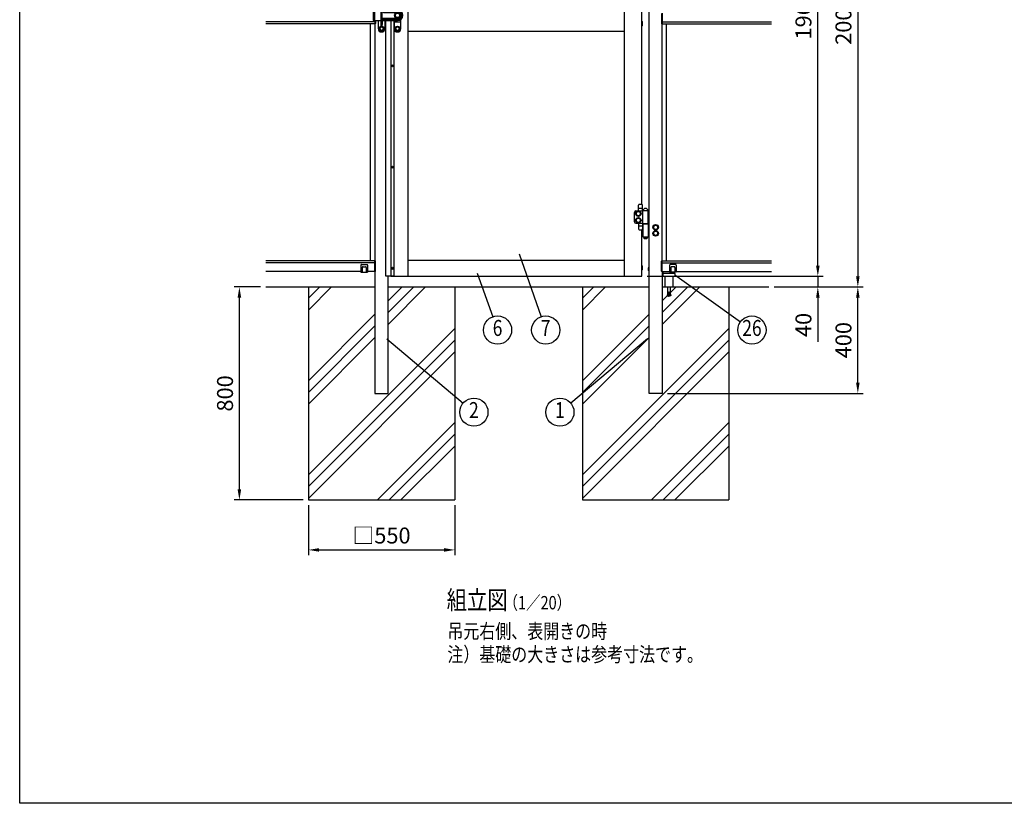
# Model space of a CAD drawing. Extents: x 0 to 7400, y 0 to 5340.
# Drawn here: x 0 to 3700, y 0 to 2943 of the extents above; entities that cross this region are included whole.
import ezdxf
from ezdxf.enums import TextEntityAlignment as Align

# ---------------------------------------------------------------- set-up
doc = ezdxf.new("R2010")
doc.units = 0
doc.header["$LTSCALE"] = 200
doc.header["$MEASUREMENT"] = 0
doc.header["$PDMODE"] = 33
doc.header["$PDSIZE"] = 5
doc.layers.get('DEFPOINTS').update_dxf_attribs({"linetype": 'CONTINUOUS'})
for name, color, linetype in [('HATCH', 2, 'CONTINUOUS'), ('MOJI', 6, 'CONTINUOUS'), ('SJC', 1, 'CONTINUOUS'), ('SJC2', 7, 'CONTINUOUS'), ('SUNPOU', 4, 'CONTINUOUS'), ('ZWAKU', 7, 'CONTINUOUS')]:
    doc.layers.add(name, color=color, linetype=linetype)
doc.styles.add('EXT08', font='ROMANS', dxfattribs={"width": 0.8, "bigfont": 'EXTFONT'})
doc.dimstyles.new('SJC', dxfattribs={"dimtxt": 0.18, "dimasz": 0.18, "dimexe": 0.18, "dimexo": 0.0625, "dimgap": 0.09, "dimtad": 0, "dimtih": 1, "dimtoh": 1, "dimdec": 4, "dimzin": 0, "dimdsep": 46, "dimtxsty": 'STANDARD', "dimcen": 0.09, "dimadec": 0, "dimazin": 0, "dimtfac": 1, "dimtdec": 4, "dimtofl": 0, "dimtmove": 0, "dimatfit": 3, "dimfxl": 1, "dimtolj": 1, "dimtzin": 0, "dimarcsym": 0})

# ---------------------------------------------------------------- blocks, each defined once
blk = doc.blocks.new('CALCOMP_TECHJET720A3')
at = {"layer": 'ZWAKU', "color": 2}
blk.add_lwpolyline([(0, 0), (0, 267), (370, 267), (370, 0)], close=True, dxfattribs=at)
blk = doc.blocks.new('*D7')
at = {"layer": 'DEFPOINTS', "color": 0}
for p in [(1084.8, 1139.3), (1634.8, 1139.3), (1634.8, 951.6)]:
    blk.add_point(p, dxfattribs=at)
at = {"layer": 'SUNPOU', "lineweight": -2}
for p, q in [((1084.8, 1119.3), (1084.8, 931.6)), ((1634.8, 1119.3), (1634.8, 931.6)), ((1124.8, 951.6), (1594.8, 951.6))]:
    blk.add_line(p, q, dxfattribs=at)
at = {"layer": 'SUNPOU'}
for points in [[(1124.8, 958.2), (1124.8, 944.9), (1084.8, 951.6)], [(1594.8, 958.2), (1594.8, 944.9), (1634.8, 951.6)]]:
    blk.add_solid(points, dxfattribs=at)
at = {"layer": 'SUNPOU', "insert": (1359.8, 1005.6), "char_height": 60, "attachment_point": 5, "style": 'EXT08'}
blk.add_mtext('\\A1;□550', dxfattribs=at)
blk = doc.blocks.new('*D8')
at = {"layer": 'DEFPOINTS', "color": 0}
for p in [(825.6, 1939.3), (924.7, 1939.3), (1084.8, 1139.3)]:
    blk.add_point(p, dxfattribs=at)
at = {"layer": 'SUNPOU', "lineweight": -2}
for p, q in [((904.7, 1939.3), (805.6, 1939.3)), ((825.6, 1179.3), (825.6, 1899.3)), ((1064.8, 1139.3), (805.6, 1139.3))]:
    blk.add_line(p, q, dxfattribs=at)
at = {"layer": 'SUNPOU'}
for points in [[(818.9, 1899.3), (832.3, 1899.3), (825.6, 1939.3)], [(818.9, 1179.3), (832.3, 1179.3), (825.6, 1139.3)]]:
    blk.add_solid(points, dxfattribs=at)
at = {"layer": 'SUNPOU', "insert": (771.6, 1539.3), "char_height": 60, "attachment_point": 5, "rotation": 90, "style": 'EXT08'}
blk.add_mtext('\\A1;800', dxfattribs=at)
blk = doc.blocks.new('*D25')
at = {"layer": 'DEFPOINTS', "color": 0}
for p in [(2824.9, 3939.3), (2999.2, 3939.3), (2337.8, 1979.3)]:
    blk.add_point(p, dxfattribs=at)
at = {"layer": 'SUNPOU', "lineweight": -2}
for p, q in [((2844.9, 3939.3), (3019.2, 3939.3)), ((2999.2, 2019.3), (2999.2, 3899.3)), ((2357.8, 1979.3), (3019.2, 1979.3))]:
    blk.add_line(p, q, dxfattribs=at)
at = {"layer": 'SUNPOU'}
for points in [[(2992.6, 3899.3), (3005.9, 3899.3), (2999.2, 3939.3)], [(2992.6, 2019.3), (3005.9, 2019.3), (2999.2, 1979.3)]]:
    blk.add_solid(points, dxfattribs=at)
at = {"layer": 'SUNPOU', "insert": (2945.2, 2959.3), "char_height": 60, "attachment_point": 5, "rotation": 90, "style": 'EXT08'}
blk.add_mtext('\\A1;1960', dxfattribs=at)
blk = doc.blocks.new('*D26')
at = {"layer": 'DEFPOINTS', "color": 0}
for p in [(2337.8, 1979.3), (2814.9, 1939.3), (2999.2, 1939.3)]:
    blk.add_point(p, dxfattribs=at)
at = {"layer": 'SUNPOU', "lineweight": -2}
for p, q in [((2999.2, 2019.3), (2999.2, 2059.3)), ((2357.8, 1979.3), (3019.2, 1979.3)), ((2999.2, 1979.3), (2999.2, 1939.3)), ((2834.9, 1939.3), (3019.2, 1939.3)), ((2999.2, 1899.3), (2999.2, 1733.6))]:
    blk.add_line(p, q, dxfattribs=at)
at = {"layer": 'SUNPOU'}
for points in [[(2992.6, 2019.3), (3005.9, 2019.3), (2999.2, 1979.3)], [(2992.6, 1899.3), (3005.9, 1899.3), (2999.2, 1939.3)]]:
    blk.add_solid(points, dxfattribs=at)
at = {"layer": 'SUNPOU', "insert": (2945.2, 1796.4), "char_height": 60, "attachment_point": 5, "rotation": 90, "style": 'EXT08'}
blk.add_mtext('\\A1;\\A1;40', dxfattribs=at)
blk = doc.blocks.new('*D27')
at = {"layer": 'DEFPOINTS', "color": 0}
for p in [(2814.9, 1939.3), (3149.6, 1939.3), (2414.8, 1539.3)]:
    blk.add_point(p, dxfattribs=at)
at = {"layer": 'SUNPOU', "color": 0, "lineweight": -2}
for p, q in [((2834.9, 1939.3), (3169.6, 1939.3)), ((3149.6, 1579.3), (3149.6, 1899.3)), ((2434.8, 1539.3), (3169.6, 1539.3))]:
    blk.add_line(p, q, dxfattribs=at)
at = {"layer": 'SUNPOU', "color": 0}
for points in [[(3142.9, 1899.3), (3156.2, 1899.3), (3149.6, 1939.3)], [(3142.9, 1579.3), (3156.2, 1579.3), (3149.6, 1539.3)]]:
    blk.add_solid(points, dxfattribs=at)
at = {"layer": 'SUNPOU', "color": 0, "insert": (3095.6, 1739.3), "char_height": 60, "attachment_point": 5, "rotation": 90, "style": 'EXT08'}
blk.add_mtext('\\A1;400', dxfattribs=at)
blk = doc.blocks.new('*D28')
at = {"layer": 'DEFPOINTS', "color": 0}
for p in [(2824.9, 3939.3), (2814.9, 1939.3), (3149.6, 1939.3)]:
    blk.add_point(p, dxfattribs=at)
at = {"layer": 'SUNPOU', "lineweight": -2}
for p, q in [((2844.9, 3939.3), (3169.6, 3939.3)), ((3149.6, 3899.3), (3149.6, 1979.3)), ((2834.9, 1939.3), (3169.6, 1939.3))]:
    blk.add_line(p, q, dxfattribs=at)
at = {"layer": 'SUNPOU'}
for points in [[(3142.9, 3899.3), (3156.2, 3899.3), (3149.6, 3939.3)], [(3142.9, 1979.3), (3156.2, 1979.3), (3149.6, 1939.3)]]:
    blk.add_solid(points, dxfattribs=at)
at = {"layer": 'SUNPOU', "insert": (3095.6, 2939.3), "char_height": 60, "attachment_point": 5, "rotation": 90, "style": 'EXT08'}
blk.add_mtext('\\A1;2000', dxfattribs=at)
blk = doc.blocks.new('A$C10A26AE1')
at = {"layer": 'MOJI', "ltscale": 0.5}
for p, q in [((0, 8.9), (0, -8.9)), ((1, 7.9), (1, -7.9))]:
    blk.add_line(p, q, dxfattribs=at)
for centre, start, end in [((0, 7.9), 0, 90), ((0, -7.9), 270, 0)]:
    blk.add_arc(centre, 1, start, end, dxfattribs=at)
blk = doc.blocks.new('A$C7A2F472F')
at = {"layer": 'MOJI'}
for p, q in [((-15, -30), (-15, 5)), ((-10, 10.5), (17, 10.5)), ((0.5, 10.5), (0.5, 32.5)), ((0.5, 20.5), (15.5, 20.5)), ((3.5, 35.5), (12.5, 35.5)), ((15.5, 10.5), (15.5, 32.5)), ((17, 11.5), (37, 11.5)), ((17, -36.5), (17, 11.5)), ((17.5, 11.5), (36.5, 11.5)), ((37, -36.5), (37, 11.5)), ((-10, -35.5), (17, -35.5)), ((0.5, -35.5), (0.5, -57.5)), ((15.5, -35.5), (15.5, -57.5)), ((17, -36.5), (37, -36.5)), ((19.2, -36.5), (19.2, -37.5)), ((21, -36.5), (21, -37.5)), ((33, -36.5), (33, -37.5)), ((34.8, -36.5), (34.8, -37.5)), ((0.5, -45.5), (15.5, -45.5)), ((3.5, -60.5), (12.5, -60.5)), ((16.5, -37.5), (37.5, -37.5)), ((16.5, -38.5), (16.5, -37.5)), ((37.5, -38.5), (16.5, -38.5)), ((17, -38.5), (17, -86.5)), ((37, -38.5), (17, -38.5)), ((37, -38.5), (37, -86.5)), ((40, -39.5), (37, -39.5)), ((37.5, -38.5), (37.5, -37.5)), ((17, -86.5), (37, -86.5)), ((21, -86.5), (21, -92.5)), ((21, -92.5), (22, -93.5)), ((22, -93.5), (32, -93.5)), ((33, -92.5), (32, -93.5)), ((33, -86.5), (33, -92.5)), ((40, -85.5), (37, -85.5))]:
    blk.add_line(p, q, dxfattribs=at)
for points in [[(4.9, -8.5), (9.8, 0), (4.9, 8.5), (-4.9, 8.5), (-9.8, 0), (-4.9, -8.5)], [(4.9, -33.5), (9.8, -25), (4.9, -16.5), (-4.9, -16.5), (-9.8, -25), (-4.9, -33.5)], [(69.9, -59.5), (74.8, -51), (69.9, -42.5), (60.1, -42.5), (55.2, -51), (60.1, -59.5)], [(69.9, -82.5), (74.8, -74), (69.9, -65.5), (60.1, -65.5), (55.2, -74), (60.1, -82.5)]]:
    blk.add_lwpolyline(points, close=True, dxfattribs=at)
for centre, radius in [((0, 0), 10.5), ((0, 0), 8.5), ((0, -25), 10.5), ((0, -25), 8.5), ((65, -51), 10.5), ((65, -74), 10.5), ((65, -51), 8.5), ((65, -74), 8.5)]:
    blk.add_circle(centre, radius, dxfattribs=at)
for centre, radius, start, end in [((-9.6, 5.1), 5.45, 94.7132, 180.7394), ((3.5, 32.5), 3, 90, 180), ((12.5, 32.5), 3, 0, 90), ((27, 9.9), 9.64, 9.7982, 170.2018), ((-9.6, -30.1), 5.45, 179.2606, 265.2868), ((3.5, -57.5), 3, 180, 270), ((12.5, -57.5), 3, 270, 0), ((65, -51), 9, 310.8119, 349.1881), ((27, -88.5), 2.5, 126.8699, 53.1301)]:
    blk.add_arc(centre, radius, start, end, dxfattribs=at)
blk = doc.blocks.new('A$C28481ECC')
at = {"layer": 'MOJI'}
for p, q in [((-20.5, 0), (20.5, 0)), ((-22.5, -12), (22.5, -12)), ((-15, -12), (-15, -52)), ((15, -12), (15, -52)), ((-15, -52), (15, -52)), ((-0.5, -70.6), (-0.5, -75.6)), ((-0.5, -70.6), (0.5, -70.6)), ((0.5, -70.6), (0.5, -75.6)), ((-5, -75.3), (-6.7, -84.9)), ((-6.7, -84.9), (-2.3, -85.7)), ((-2.3, -85.7), (-0.5, -75.6)), ((0.5, -75.6), (2.3, -85.7)), ((6.7, -84.9), (2.3, -85.7)), ((5, -75.3), (6.7, -84.9))]:
    blk.add_line(p, q, dxfattribs=at)
at = {"layer": 'MOJI', "ltscale": 0.5}
for p, q in [((-22.5, -2), (-22.5, -12)), ((22.5, -2), (22.5, -12))]:
    blk.add_line(p, q, dxfattribs=at)
at = {"layer": 'MOJI', "ltscale": 0.8}
for p, q in [((-5, -52), (-5, -75.3)), ((5, -52), (5, -75.3))]:
    blk.add_line(p, q, dxfattribs=at)
at = {"layer": 'MOJI', "ltscale": 0.3}
for centre, start, end in [((20.5, -2), 0, 90), ((-20.5, -2), 90, 180)]:
    blk.add_arc(centre, 2, start, end, dxfattribs=at)
at = {"layer": 'MOJI'}
blk.add_arc((0, -84.4), 2.64, 210.4838, 329.5162, dxfattribs=at)
blk = doc.blocks.new('A$C0D4573DB')
at = {"layer": 'MOJI'}
for p, q in [((-7, 0.2), (7, 0.2)), ((-7, 0.2), (-7, 0)), ((-7, 0), (7, 0)), ((7, 0.2), (7, 0))]:
    blk.add_line(p, q, dxfattribs=at)
blk.add_arc((0, -5.05), 8.75, 36.8699, 143.1301, dxfattribs=at)
blk = doc.blocks.new('A$C195448CF')
at = {"layer": 'SUNPOU'}
blk.add_lwpolyline([(-3.8, 6.5), (-7.5, 0), (-3.8, -6.5), (3.8, -6.5), (7.5, 0), (3.8, 6.5)], close=True, dxfattribs=at)
for radius in [9, 7.7, 6.5]:
    blk.add_circle((0, 0), radius, dxfattribs=at)
blk = doc.blocks.new('A$C08275307')
at = {"layer": 'SUNPOU'}
blk.add_lwpolyline([(4.9, -8.5), (9.8, 0), (4.9, 8.5), (-4.9, 8.5), (-9.8, 0), (-4.9, -8.5)], close=True, dxfattribs=at)
for radius in [11, 8.5]:
    blk.add_circle((0, 0), radius, dxfattribs=at)
for start, end in [(127.505, 172.495), (67.505, 112.495), (7.505, 52.495), (187.505, 232.495), (247.505, 292.495), (307.505, 352.495)]:
    blk.add_arc((0, 0), 9.2, start, end, dxfattribs=at)
blk = doc.blocks.new('A$C200B12B3')
at = {"layer": 'HATCH'}
for p, q in [((-72, 20), (-72, 50.5)), ((-60, 62.5), (-60, 62.5)), ((-48, 50.5), (-48, 20)), ((-12, 50.5), (-12, 20)), ((0, 62.5), (0, 62.5)), ((12, 16), (12, 50.5)), ((-91, 20), (-91, -20)), ((-91, 20), (0, 20)), ((-87, 20), (-87, -20)), ((-62, -40), (-62, 20)), ((-58, 20), (-62, 20)), ((-58, -40), (-58, 20)), ((-52.5, 16), (0, 16)), ((-52.5, 11), (0, 11)), ((-12, 25), (12, 25)), ((-91, -20), (-62, -20)), ((-72, -50.5), (-72, -20)), ((-56.5, -33.5), (-56.5, -11.5)), ((-56.5, -20), (0, -20)), ((-52.5, -11), (0, -11)), ((-52.5, -16), (0, -16)), ((-48, -20), (-48, -50.5)), ((-12, -20), (-12, -50.5)), ((-12, -25), (12, -25)), ((12, -50.5), (12, -16)), ((-58, -40), (-62, -40)), ((-60, -62.5), (-60, -62.5)), ((0, -62.5), (0, -62.5))]:
    blk.add_line(p, q, dxfattribs=at)
for centre, radius, start, end in [((-60, 50.5), 12, 90, 180), ((-60, 50.5), 12, 0, 90), ((0, 50.5), 12, 90, 180), ((0, 50.5), 12, 0, 90), ((-52.5, 13.5), 2.5, 90, 270), ((0, 0), 20, 270, 90), ((0, 0), 16, 270, 90), ((0, 0), 11, 270, 90), ((-58, -11.5), 1.5, 0, 90), ((-58, -15.5), 1.5, 0, 90), ((-58, -33.5), 1.5, 270, 0), ((-52.5, -13.5), 2.5, 90, 270), ((-60, -50.5), 12, 180, 270), ((-60, -50.5), 12, 270, 0), ((0, -50.5), 12, 180, 270), ((0, -50.5), 12, 270, 0)]:
    blk.add_arc(centre, radius, start, end, dxfattribs=at)
at = {"layer": 'SJC'}
for name, p in [('A$C195448CF', (-60, 50)), ('A$C195448CF', (0, 50)), ('A$C08275307', (0, 0)), ('A$C195448CF', (-60, -50)), ('A$C195448CF', (0, -50))]:
    blk.add_blockref(name, p, dxfattribs=at)
blk = doc.blocks.new('A$C5C623573')
at = {"layer": 'MOJI'}
for p, q in [((-2.2, 0), (-2.2, 0.5)), ((-2.2, 0.5), (-1, 0.5)), ((-2.2, 0), (-2.2, -0.5)), ((-0.5, 1), (-0.5, 2.2)), ((-0.5, 2.2), (0, 2.2)), ((0.5, 2.2), (0, 2.2)), ((0.5, 1), (0.5, 2.2)), ((2.2, 0.5), (1, 0.5)), ((2.2, 0), (2.2, 0.5)), ((2.2, 0), (2.2, -0.5)), ((-2.2, -0.5), (-1, -0.5)), ((-0.5, -1), (-0.5, -2.2)), ((-0.5, -2.2), (0, -2.2)), ((0.5, -2.2), (0, -2.2)), ((0.5, -1), (0.5, -2.2)), ((2.2, -0.5), (1, -0.5))]:
    blk.add_line(p, q, dxfattribs=at)
blk.add_circle((0, 0), 4, dxfattribs=at)
for centre, start, end in [((-1, 1), 270, 0), ((1, 1), 180, 270), ((-1, -1), 0, 90), ((1, -1), 90, 180)]:
    blk.add_arc(centre, 0.5, start, end, dxfattribs=at)

msp = doc.modelspace()

# ---------------------------------------------------------------- hatches: boundary and pattern name
at = {"layer": 'HATCH'}
h = msp.add_hatch(dxfattribs=at)
h.set_pattern_fill('PLAST', color=256, scale=1000, angle=45)
h.set_pattern_definition([(45, (976.43, -10984.04), (-176.7767, 176.7767), []), (45, (954.33, -10961.94), (-176.7767, 176.7767), []), (45, (932.24, -10939.84), (-176.7767, 176.7767), [])])
h.paths.add_polyline_path([(1634.8271997, 1939.2792562), (1384.8271997, 1939.2792562), (1384.8271997, 1589.2792562), (1334.8271997, 1589.2792562), (1334.8271997, 1939.2792562), (1084.8271997, 1939.2792562), (1084.8271997, 1139.2792562), (1634.8271997, 1139.2792562)])
h = msp.add_hatch(dxfattribs=at)
h.set_pattern_fill('PLAST', color=256, scale=1000, angle=45)
h.set_pattern_definition([(45, (2006.43, -10984.04), (-176.7767, 176.7767), []), (45, (1984.33, -10961.94), (-176.7767, 176.7767), []), (45, (1962.24, -10939.84), (-176.7767, 176.7767), [])])
h.paths.add_polyline_path([(2664.8271997, 1939.2792562), (2414.8271997, 1939.2792562), (2414.8271997, 1589.2792562), (2364.8271997, 1589.2792562), (2364.8271997, 1939.2792562), (2114.8271997, 1939.2792562), (2114.8271997, 1139.2792562), (2664.8271997, 1139.2792562)])

# ---------------------------------------------------------------- linework, layer by layer
at = {"layer": 'MOJI'}
for p, q in [((1282.3271997, 2021.2794382), (1282.3271997, 1995.2794382)), ((1283.8271997, 2023.2794382), (1305.3271997, 2023.2794382)), ((1287.3271997, 2012.2794382), (1287.3271997, 1995.2794382)), ((1290.3271997, 2015.2794382), (1299.3271997, 2015.2794382)), ((1302.3271997, 2012.2794382), (1302.3271997, 1995.2794382)), ((1307.3271997, 2021.2794382), (1307.3271997, 1995.2794382)), ((2442.3271997, 2021.2794382), (2442.3271997, 1995.2794382)), ((2465.8271997, 2023.2794382), (2444.3271997, 2023.2794382)), ((2447.3271997, 2012.2794382), (2447.3271997, 1995.2794382)), ((2459.3271997, 2015.2794382), (2450.3271997, 2015.2794382)), ((2462.3271997, 2012.2794382), (2462.3271997, 1995.2794382)), ((2467.3271997, 2021.2794382), (2467.3271997, 1995.2794382)), ((1282.3271997, 1995.2794382), (1307.3271997, 1995.2794382)), ((2467.3271997, 1995.2794382), (2442.3271997, 1995.2794382))]:
    msp.add_line(p, q, dxfattribs=at)
for centre, radius, start, end in [((1283.9098267, 2021.6549672), 1.6265704, 92.911787, 193.3484180003), ((1290.3271997, 2012.2794382), 3, 90, 180), ((1299.3271997, 2012.2794382), 3, 0, 90), ((1305.3271997, 2021.2794382), 2, 0, 90), ((2444.3271997, 2021.2794382), 2, 90, 180), ((2450.3271997, 2012.2794382), 3, 90, 180), ((2459.3271997, 2012.2794382), 3, 0, 90), ((2465.7445727, 2021.6549672), 1.6265704, 346.6515819997, 87.088213)]:
    msp.add_arc(centre, radius, start, end, dxfattribs=at)
at = {"layer": 'SJC'}
for p, q in [((1459.3271997, 1979.2792562), (1459.3271997, 3939.2792562)), ((2273.3271997, 1979.2792562), (2273.3271997, 3939.2792562)), ((2364.8271997, 1539.2792562), (2364.8271997, 3948.7783991)), ((2337.8271997, 2249.7372961), (2337.8271997, 3698.8212163)), ((1334.8271997, 2934.2794382), (924.7279637, 2934.2794382)), ((1334.8271997, 2927.2794382), (924.7279637, 2927.2794382)), ((1318.8271997, 2037.2794382), (1318.8271997, 2927.2794382)), ((1335.8271997, 2037.7794362), (1335.8271997, 2926.7794372)), ((2413.8271999, 2037.7792542), (2413.8271999, 2926.7794372)), ((2414.8271997, 2934.2794382), (2824.9264357, 2934.2794382)), ((2414.8271997, 2927.2794382), (2824.9264357, 2927.2794382)), ((2430.8271999, 2037.2792562), (2430.8271999, 2927.2794382)), ((1459.3271997, 2899.2792562), (2273.3270957, 2899.2792562)), ((2337.8271997, 1979.2792562), (2337.8271997, 2153.8212163)), ((1334.8271997, 2037.2794382), (924.7279637, 2037.2794382)), ((1459.3271997, 2039.2792562), (2273.3271997, 2039.2792562)), ((2414.8271999, 2037.2792562), (2824.9264359, 2037.2792562)), ((1334.8271997, 2030.2794382), (924.7279637, 2030.2794382)), ((2414.8271999, 2030.2792562), (2824.9264359, 2030.2792562)), ((1282.3271997, 1997.2794382), (924.7279637, 1997.2794382)), ((1334.8271997, 1997.2794382), (1307.3271997, 1997.2794382)), ((1334.8271997, 1997.2794382), (1334.8271997, 1539.2792562)), ((1384.8271997, 1539.2792562), (1384.8271997, 1980.2792562)), ((1394.8271997, 1979.2792562), (1394.8271997, 1980.2792562)), ((1394.8271997, 1979.2792562), (1459.3271997, 1979.2792562)), ((1459.3271997, 1979.2792562), (2273.3271997, 1979.2792562)), ((2273.3271997, 1979.2792562), (2337.8271997, 1979.2792562)), ((2414.8271997, 1997.2794382), (2442.3271997, 1997.2794382)), ((2414.8271997, 1997.2794382), (2414.8271997, 1539.2792562)), ((2467.3271999, 1997.2792562), (2824.9264359, 1997.2792562)), ((1084.8271997, 1939.2792562), (1084.8271997, 1139.2792562)), ((1634.8271997, 1939.2792562), (1634.8271997, 1139.2792562)), ((2114.8271997, 1939.2792562), (2114.8271997, 1139.2792562)), ((2664.8271997, 1939.2792562), (2664.8271997, 1139.2792562)), ((1334.8271997, 1539.2792562), (1384.8271997, 1539.2792562)), ((2414.8271997, 1539.2792562), (2364.8271997, 1539.2792562)), ((1084.8271997, 1139.2792562), (1634.8271997, 1139.2792562)), ((2114.8271997, 1139.2792562), (2664.8271997, 1139.2792562))]:
    msp.add_line(p, q, dxfattribs=at)
at = {"layer": 'SJC', "linetype": 'Continuous'}
for p, q in [((2412.3271997, 2966.2794362), (2412.3271997, 2928.2794372)), ((2414.8271997, 2967.7794362), (2414.8271997, 2926.7794372)), ((1334.8271997, 2939.2792562), (1334.8271997, 2926.7794372)), ((1334.8271997, 2926.7794372), (1335.8271997, 2926.7794372)), ((1337.3271997, 2939.2792562), (1337.3271997, 2928.2794372)), ((2414.8271997, 2926.7794372), (2413.8271997, 2926.7794372)), ((1334.8271997, 1996.7794382), (1334.8271997, 2037.7794362)), ((1334.8271997, 2037.7794362), (1335.8271997, 2037.7794362)), ((1337.3271997, 1998.2794382), (1337.3271997, 2036.2794362)), ((2412.3271999, 1998.2792562), (2412.3271999, 2036.2792542)), ((2414.8271999, 2037.7792542), (2413.8271999, 2037.7792542)), ((2414.8271999, 1996.7792562), (2414.8271999, 2037.7792542)), ((1334.8271997, 1996.7794382), (1335.8271997, 1996.7794382)), ((2414.8271999, 1996.7792562), (2413.8271999, 1996.7792562))]:
    msp.add_line(p, q, dxfattribs=at)
for centre, start, end in [((1335.8271997, 2928.2794372), 269.9999969999, 0), ((2413.8271997, 2928.2794372), 180, 270.0000030001), ((1335.8271997, 2036.2794362), 0, 90.0000029999), ((2413.8271999, 2036.2792542), 89.9999969999, 180), ((1335.8271997, 1998.2794382), 269.9999969999, 0), ((2413.8271999, 1998.2792562), 180, 270.0000030001)]:
    msp.add_arc(centre, 1.5, start, end, dxfattribs=at)
at = {"layer": 'SJC2'}
for p, q in [((1374.1771997, 2939.2792562), (1374.1771997, 1980.2792562)), ((1394.8271997, 2939.2792562), (1394.8271997, 1980.2792562)), ((1405.8271997, 2939.2792562), (1405.8271997, 1980.2792562)), ((1374.1771997, 1980.2792562), (1405.8271997, 1980.2792562)), ((924.7258911, 1939.2794382), (1334.8271997, 1939.2794382)), ((1384.8271997, 1939.2792562), (2364.8271997, 1939.2792562)), ((2414.8271997, 1939.2792562), (2814.9271997, 1939.2792562))]:
    msp.add_line(p, q, dxfattribs=at)
at = {"layer": 'SUNPOU'}
for p, q in [((1877.5264392, 2063.8462249), (1959.3556834, 1827.4922459)), ((1718.4958582, 1991.1306488), (1777.6973754, 1827.2559008)), ((2462.3271993, 1984.2792562), (2708.5994727, 1808.2307495)), ((1380.0771997, 1743.8851052), (1666.2410598, 1502.9987544)), ((2359.5771997, 1743.8851052), (2070.6355848, 1502.8203778))]:
    msp.add_line(p, q, dxfattribs=at)
for centre in [(1795.7051311, 1777.4089276), (1976.6952691, 1777.4089276), (2751.7157723, 1777.4089276), (1706.7878969, 1468.8673319), (2029.9392622, 1468.8673319)]:
    msp.add_circle(centre, 53, dxfattribs=at)

# ---------------------------------------------------------------- block references
at = {"layer": 'SJC'}
msp.add_blockref('A$C28481ECC', (2439.8271993, 1991.2792562), dxfattribs=at)
at = {"layer": 'SUNPOU'}
for name, p in [('A$C200B12B3', (1419.8271997, 2959.2792562)), ('A$C10A26AE1', (2337.8271997, 2927.7792562)), ('A$C5C623573', (1400.8271997, 2769.2792562)), ('A$C5C623573', (1400.8271997, 2389.2792562)), ('A$C7A2F472F', (2324.8271997, 2214.2792562)), ('A$C5C623573', (1400.8271997, 2009.2792562)), ('A$C10A26AE1', (2337.8271997, 2010.7792562))]:
    msp.add_blockref(name, p, dxfattribs=at)
at = {"layer": 'SUNPOU', "rotation": 90.00000000000003}
msp.add_blockref('A$C0D4573DB', (2364.8271997, 2006.2792562), dxfattribs=at)
at = {"layer": 'ZWAKU', "xscale": 20, "yscale": 20, "zscale": 20}
msp.add_blockref('CALCOMP_TECHJET720A3', (0, 0.0000003), dxfattribs=at)

# ---------------------------------------------------------------- texts
at = {"layer": 'MOJI', "style": 'EXT08', "width": 0.8}
for s, height, p in [('組立図', 70, (1604.5083856, 728.4080858)), ('  （1／20）', 50, (1793.3882297, 728.4080858)), ('吊元右側、表開きの時', 55, (1607.1751548, 618.6973661)), ('注）基礎の大きさは参考寸法です。', 55, (1607.1751548, 531.6164633))]:
    msp.add_text(s, height=height, dxfattribs=at).set_placement(p)
at = {"layer": 'SUNPOU', "style": 'EXT08', "width": 0.8}
for s, p in [('6', (1795.7051311, 1777.4089276)), ('7', (1976.6952691, 1777.4089276)), ('26', (2751.7157723, 1777.4089276)), ('2', (1706.7878969, 1468.8673319)), ('1', (2029.9392622, 1468.8673319))]:
    msp.add_text(s, height=60, dxfattribs=at).set_placement(p, align=Align.MIDDLE)

# ---------------------------------------------------------------- dimensions: what is measured, and where the dimension line sits
at = {"layer": 'SUNPOU'}
for base, p1, p2, override, picture, middle in [((2999.2491865629, 3939.2792561825), (2337.8271996521, 1979.2792561825), (2824.9264359116, 3939.2792561825), {"dimscale": 20, "dimtxt": 3, "dimasz": 2, "dimexe": 1, "dimexo": 1, "dimgap": 1.2, "dimtad": 1, "dimtih": 0, "dimtoh": 0, "dimdec": 6, "dimzin": 8, "dimtxsty": 'EXT08', "dimclrd": 256, "dimclre": 256, "dimclrt": 256, "dimaunit": 1, "dimtofl": 1, "dimtmove": 2}, '*D25', (2945.2491865629, 2959.2792561825)), ((3149.5822715156, 1939.2792561825), (2824.9264359116, 3939.2792561825), (2814.9248230019, 1939.2792561825), {"dimscale": 20, "dimtxt": 3, "dimasz": 2, "dimexe": 1, "dimexo": 1, "dimgap": 1.2, "dimtad": 1, "dimtih": 0, "dimtoh": 0, "dimdec": 6, "dimzin": 8, "dimtxsty": 'EXT08', "dimclrd": 256, "dimclre": 256, "dimclrt": 256, "dimaunit": 1, "dimtofl": 1, "dimtmove": 2}, '*D28', (3095.5822715156, 2939.2792561825)), ((825.5936644, 1939.2794382), (1084.8271997, 1139.2792562), (924.7258911, 1939.2794382), {"dimscale": 20, "dimtxt": 3, "dimasz": 2, "dimexe": 1, "dimexo": 1, "dimgap": 1.2, "dimtad": 1, "dimtih": 0, "dimtoh": 0, "dimdec": 2, "dimzin": 8, "dimtxsty": 'EXT08', "dimclrd": 256, "dimclre": 256, "dimclrt": 256, "dimaunit": 1, "dimtofl": 1, "dimtmove": 2}, '*D8', (771.5936644, 1539.2793472)), ((3149.5822715, 1939.2792562), (2414.8271997, 1539.2792562), (2814.9271997, 1939.2792562), {"dimscale": 20, "dimtxt": 3, "dimasz": 2, "dimexe": 1, "dimexo": 1, "dimgap": 1.2, "dimtad": 1, "dimtih": 0, "dimtoh": 0, "dimdec": 6, "dimzin": 8, "dimtxsty": 'EXT08', "dimtofl": 1, "dimtmove": 2}, '*D27', (3095.5822715, 1739.2792562))]:
    dim = msp.add_linear_dim(base=base, p1=p1, p2=p2, angle=90, dimstyle='SJC', override=override, dxfattribs=at)
    dim.commit()
    dim.dimension.update_dxf_attribs({"geometry": picture, "text_midpoint": middle})
dim = msp.add_linear_dim(base=(2999.2491866, 1939.2792562), p1=(2337.8271997, 1979.2792562), p2=(2814.9271997, 1939.2792562), angle=90, text='\\A1;<>', dimstyle='SJC', override={"dimscale": 20, "dimtxt": 3, "dimasz": 2, "dimexe": 1, "dimexo": 1, "dimgap": 1.2, "dimtad": 1, "dimtih": 0, "dimtoh": 0, "dimdec": 6, "dimzin": 8, "dimtxsty": 'EXT08', "dimclrd": 256, "dimclre": 256, "dimclrt": 256, "dimaunit": 1, "dimtofl": 1}, dxfattribs=at)
dim.commit()
dim.dimension.update_dxf_attribs({"geometry": '*D26', "text_midpoint": (2999.2491866, 1796.4221133), "dimtype": 160})
dim = msp.add_linear_dim(base=(1634.8271997, 951.5624416), p1=(1084.8271997, 1139.2792562), p2=(1634.8271997, 1139.2792562), text='□<>', dimstyle='SJC', override={"dimscale": 20, "dimtxt": 3, "dimasz": 2, "dimexe": 1, "dimexo": 1, "dimgap": 1.2, "dimtad": 1, "dimtih": 0, "dimtoh": 0, "dimdec": 2, "dimzin": 8, "dimtxsty": 'EXT08', "dimclrd": 256, "dimclre": 256, "dimclrt": 256, "dimaunit": 1, "dimtofl": 1, "dimtmove": 2}, dxfattribs=at)
dim.commit()
dim.dimension.update_dxf_attribs({"geometry": '*D7', "text_midpoint": (1359.8271997, 1005.5624416)})

doc.saveas('drawing.dxf')
